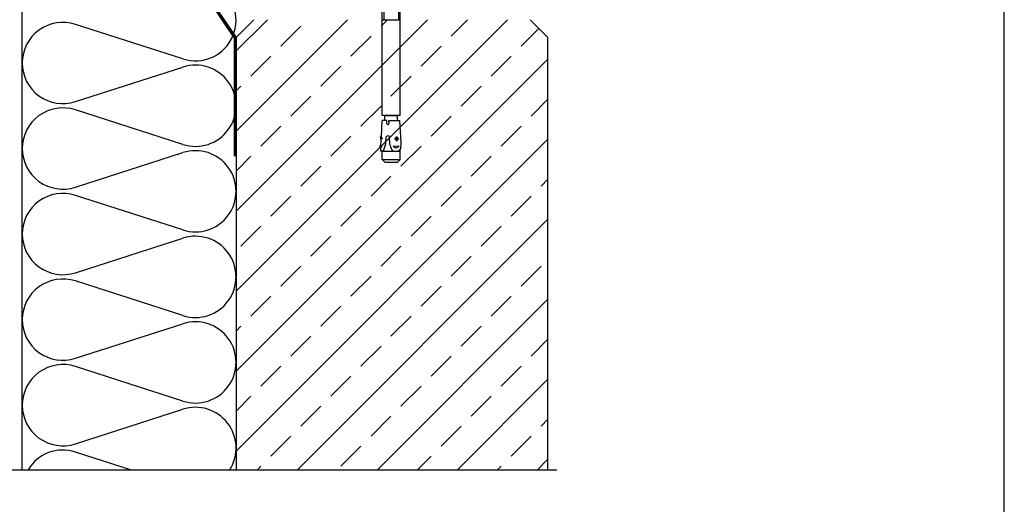
# Model space of a CAD drawing. Units: millimetres. Extents: x 187078 to 192746, y -7414 to -3314.
# Drawn here: x 192194 to 192746, y -6658 to -6386 of the extents above; entities that cross this region are included whole.
import ezdxf

# ---------------------------------------------------------------- set-up
doc = ezdxf.new("R2010")
doc.units = ezdxf.units.MM
doc.header["$LTSCALE"] = 10
doc.linetypes.add('AUSGEZOGEN', pattern=[0])
doc.linetypes.add('STRICHPUNKT', pattern=[25.4, 12.7, -6.35, 0, -6.35])
doc.layers.add('HYPE-SCHRIFT-GR-STD', color=3, linetype='AUSGEZOGEN')

# ---------------------------------------------------------------- blocks, each defined once
blk = doc.blocks.new('Baukörper - FSL-P - VS')
at = {"color": 5}
for p, q in [((191898.49, 551.54), (191898.49, 824.06)), ((191997.24, 823.75), (192017.49, 793.75)), ((191997.74, 823.9), (192017.99, 793.9)), ((191998.24, 824.06), (192018.49, 794.06)), ((192100.49, 750.24), (192100.49, 819.06)), ((192101.41, 819.06), (192101.41, 804.04)), ((192109.57, 819.06), (192109.57, 804.04)), ((192110.49, 750.24), (192110.49, 819.06)), ((191988.64, 782.08), (191928.34, 801.45)), ((192018.49, 786.5), (192036.04, 804.06)), ((192018.49, 741.6), (192080.94, 804.06)), ((192018.49, 696.7), (192125.85, 804.06)), ((192018.49, 651.8), (192170.75, 804.06)), ((192028.49, 804.06), (192018.49, 794.06)), ((192099.81, 800.47), (192103.39, 804.06)), ((192100.49, 804.04), (192110.49, 804.04)), ((192139.1, 794.86), (192148.3, 804.06)), ((192193.49, 794.06), (192183.49, 804.06)), ((192043.68, 789.24), (192054.91, 800.47)), ((192178.39, 789.24), (192188.34, 799.2)), ((192017.49, 793.75), (192017.49, 727.56)), ((192017.99, 793.9), (192017.99, 727.56)), ((192018.49, 794.06), (192018.49, 551.54)), ((192018.49, 794.06), (192018.49, 727.56)), ((192082.97, 783.63), (192094.2, 794.86)), ((192193.49, 551.54), (192193.49, 794.06)), ((192122.26, 778.02), (192133.48, 789.24)), ((192018.49, 606.9), (192193.49, 781.9)), ((192026.84, 772.41), (192038.07, 783.63)), ((192161.55, 772.41), (192172.77, 783.63)), ((191928.34, 758.08), (191988.64, 777.45)), ((192066.13, 766.79), (192077.36, 778.02)), ((192105.42, 761.18), (192116.65, 772.41)), ((192018.49, 764.05), (192021.23, 766.79)), ((192144.71, 755.57), (192155.94, 766.79)), ((192049.29, 749.96), (192060.52, 761.18)), ((192184, 749.96), (192193.49, 759.45)), ((191988.64, 734.08), (191928.34, 753.45)), ((192088.58, 744.34), (192099.81, 755.57)), ((192100.02, 738.48), (192100.44, 747.5)), ((192103.16, 747.5), (192100.46, 747.5)), ((192110.49, 750.24), (192100.49, 750.24)), ((192101.5, 750.24), (192109.48, 750.24)), ((192101.89, 747.5), (192101.89, 749.85)), ((192103.08, 745.83), (192103.16, 747.5)), ((192104.21, 747.5), (192110.45, 747.5)), ((192104.3, 745.83), (192104.21, 747.5)), ((192109.09, 747.5), (192109.09, 749.85)), ((192111.08, 735.38), (192110.45, 747.5)), ((192127.87, 738.73), (192139.1, 749.96)), ((192032.46, 733.12), (192043.68, 744.34)), ((192167.16, 733.12), (192178.39, 744.34)), ((192018.49, 562), (192193.49, 737)), ((192071.75, 727.5), (192082.97, 738.73)), ((192100.92, 737.32), (192099.26, 737.4)), ((192099.91, 738.37), (192099.61, 738.33)), ((192099.85, 736.43), (192099.61, 738.33)), ((192099.79, 733.33), (192099.92, 736.31)), ((192102.57, 734.51), (192102.77, 738.27)), ((192104.81, 734.26), (192104.61, 738.08)), ((192107.27, 737.17), (192109.9, 737.31)), ((192108.61, 738.18), (192107.85, 737.41)), ((192107.85, 737.41), (192108.25, 736.43)), ((192108.25, 736.43), (192108.92, 736.34)), ((192108.73, 735.86), (192108.59, 738.59)), ((192109.31, 737.8), (192108.61, 738.18)), ((192108.92, 736.34), (192109.43, 736.94)), ((192109.43, 736.94), (192109.31, 737.8)), ((191928.34, 710.08), (191988.64, 729.45)), ((192099.08, 733.4), (192100.53, 733.25)), ((192099.74, 732.41), (192099.08, 733.4)), ((192099.64, 730.27), (192099.74, 732.41)), ((192100.46, 730.22), (192099.64, 730.27)), ((192100.46, 730.22), (192101.35, 731.02)), ((192100.49, 725.53), (192100.49, 730.25)), ((192110.49, 730.02), (192100.49, 730.02)), ((192101.35, 731.02), (192101.84, 732.15)), ((192101.84, 732.15), (192102.21, 733.35)), ((192102.21, 733.35), (192102.57, 734.51)), ((192105.05, 733.44), (192104.81, 734.26)), ((192105.29, 732.6), (192105.05, 733.44)), ((192105.8, 731.2), (192105.29, 732.6)), ((192106.69, 730.36), (192105.8, 731.2)), ((192106.62, 733.04), (192109.97, 733.22)), ((192108.13, 730.1), (192106.69, 730.36)), ((192109.08, 730.22), (192108.13, 730.1)), ((192109.92, 730.66), (192109.08, 730.22)), ((192110.54, 731.4), (192109.92, 730.66)), ((192110.49, 725.53), (192110.49, 731.32)), ((192110.86, 732.28), (192110.54, 731.4)), ((192111.03, 721.89), (192122.26, 733.12)), ((192018.49, 719.15), (192026.84, 727.5)), ((192100.49, 725.53), (192110.49, 725.53)), ((192100.49, 725.53), (192101.99, 724.03)), ((192101.99, 724.03), (192108.99, 724.03)), ((192108.99, 724.03), (192110.49, 725.53)), ((192150.32, 716.28), (192161.55, 727.5)), ((192054.91, 710.67), (192066.13, 721.89)), ((192094.2, 705.05), (192105.42, 716.28)), ((192189.61, 710.67), (192193.49, 714.55)), ((192133.48, 699.44), (192144.71, 710.67)), ((191988.64, 686.08), (191928.34, 705.45)), ((192038.07, 693.83), (192049.29, 705.05)), ((192172.77, 693.83), (192184, 705.05)), ((192077.36, 688.22), (192088.58, 699.44)), ((192052.94, 551.54), (192193.49, 692.1)), ((192116.65, 682.6), (192127.87, 693.83)), ((192021.23, 676.99), (192032.46, 688.22)), ((192155.94, 676.99), (192167.16, 688.22)), ((191928.34, 662.08), (191988.64, 681.45)), ((192060.52, 671.38), (192071.75, 682.6)), ((192099.81, 665.77), (192111.03, 676.99)), ((192139.1, 660.15), (192150.32, 671.38)), ((192043.68, 654.54), (192054.91, 665.77)), ((192178.39, 654.54), (192189.61, 665.77)), ((192082.97, 648.93), (192094.2, 660.15)), ((191988.64, 638.08), (191928.34, 657.45)), ((192122.26, 643.32), (192133.48, 654.54)), ((192026.84, 637.7), (192038.07, 648.93)), ((192097.84, 551.54), (192193.49, 647.19)), ((192161.55, 637.7), (192172.77, 648.93)), ((192066.13, 632.09), (192077.36, 643.32)), ((192105.42, 626.48), (192116.65, 637.7)), ((191928.34, 614.08), (191988.64, 633.45)), ((192018.49, 629.35), (192021.23, 632.09)), ((192144.71, 620.86), (192155.94, 632.09)), ((192049.29, 615.25), (192060.52, 626.48)), ((192184, 615.25), (192193.49, 624.74)), ((192088.58, 609.64), (192099.81, 620.86)), ((192127.87, 604.03), (192139.1, 615.25)), ((191988.64, 590.08), (191928.34, 609.45)), ((192032.46, 598.41), (192043.68, 609.64)), ((192167.16, 598.41), (192178.39, 609.64)), ((192071.75, 592.8), (192082.97, 604.03)), ((192142.74, 551.54), (192193.49, 602.29)), ((192111.03, 587.19), (192122.26, 598.41)), ((192018.49, 584.45), (192026.84, 592.8)), ((192150.32, 581.58), (192161.55, 592.8)), ((192054.91, 575.96), (192066.13, 587.19)), ((191928.34, 566.08), (191988.64, 585.45)), ((192094.2, 570.35), (192105.42, 581.58)), ((192133.48, 564.74), (192144.71, 575.96)), ((192189.61, 575.96), (192193.49, 579.84)), ((192038.07, 559.13), (192049.29, 570.35)), ((192172.77, 559.13), (192184, 570.35)), ((192077.36, 553.51), (192088.58, 564.74)), ((191959.18, 551.54), (191928.34, 561.45)), ((192120.29, 551.54), (192127.87, 559.13)), ((192030.49, 551.54), (192032.46, 553.51)), ((192165.19, 551.54), (192167.16, 553.51)), ((192187.64, 551.54), (192193.49, 557.39))]:
    blk.add_line(p, q, dxfattribs=at)
at = {"color": 5, "linetype": 'STRICHPUNKT', "ltscale": 5}
blk.add_line((191643.49, 551.54), (192198.49, 551.54), dxfattribs=at)
at = {"color": 5}
for centre, radius, start, end in [((191995.69, 803.77), 22.8, 252, 62.863), ((191921.29, 779.77), 22.8, 72, 180), ((191921.29, 779.77), 22.8, 180, 288), ((191995.69, 755.77), 22.8, 252, 108), ((191921.29, 731.77), 22.8, 72, 180), ((192101.5, 749.85), 0.383, 0, 90), ((192109.48, 749.85), 0.383, 90, 180), ((192103.69, 745.92), 0.618, 188.5979, 351.4021), ((192099.8, 736.31), 0.126, 357.3502, 64.0901), ((192099.9, 738.49), 0.126, 277.3502, 357.3502), ((192093.7, 737.69), 6.36, 348.4927, 6.2076), ((192103.67, 737.98), 0.945, 6.1252, 162.1482), ((192098.6, 734.73), 12.5, 348.7007, 3), ((191921.29, 731.77), 22.8, 180, 288), ((191995.69, 707.77), 22.8, 252, 108), ((192096.49, 736.25), 5.03, 310.2631, 323.3507), ((192108.23, 734.3), 2.05, 218.0331, 327.967), ((191921.29, 683.77), 22.8, 72, 180), ((191921.29, 683.77), 22.8, 180, 288), ((191995.69, 659.77), 22.8, 252, 108), ((191921.29, 635.77), 22.8, 72, 180), ((191921.29, 635.77), 22.8, 180, 288), ((191995.69, 611.77), 22.8, 252, 108), ((191921.29, 587.77), 22.8, 72, 180), ((191921.29, 587.77), 22.8, 180, 288), ((191995.69, 563.77), 22.8, 327.5861, 108), ((191921.29, 539.77), 22.8, 72, 148.8955)]:
    blk.add_arc(centre, radius, start, end, dxfattribs=at)

msp = doc.modelspace()

# ---------------------------------------------------------------- linework, layer by layer
at = {"layer": 'HYPE-SCHRIFT-GR-STD', "color": 2}
msp.add_line((192746.24, -7413.93), (192746.24, -3314.41), dxfattribs=at)

# ---------------------------------------------------------------- block references
msp.add_blockref('Baukörper - FSL-P - VS', (296.67, -7190.21))

doc.saveas('drawing.dxf')
